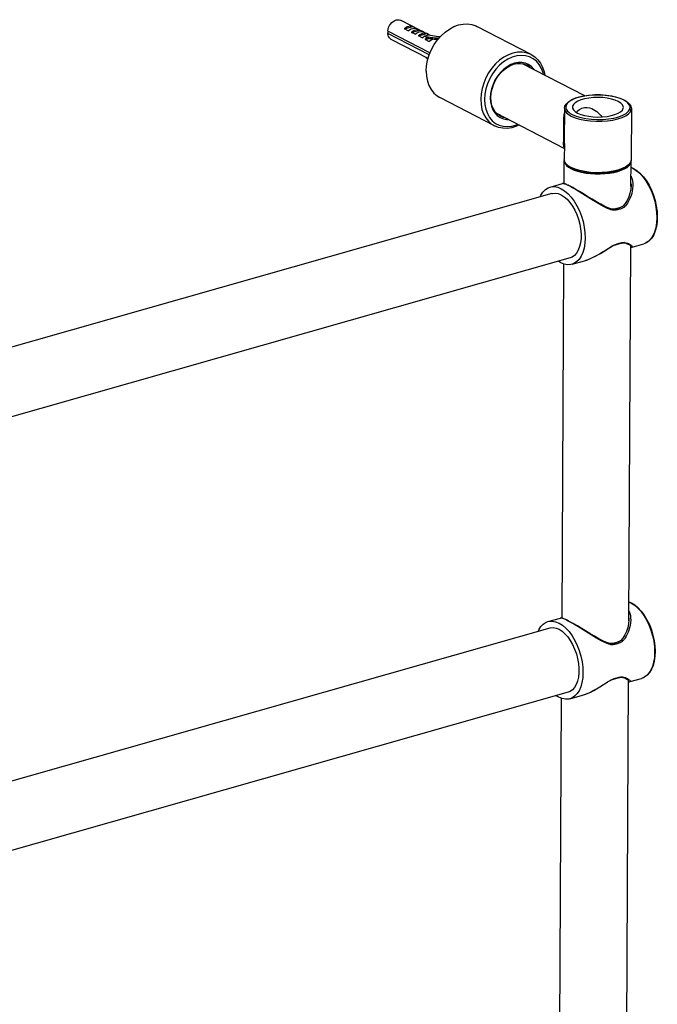
# Model space of a CAD drawing. Units: millimetres. Extents: x -179 to 1373, y -131 to 1095.
# Drawn here: x 1110 to 1349, y 232 to 601 of the extents above; entities that cross this region are included whole.
import ezdxf

# ---------------------------------------------------------------- set-up
doc = ezdxf.new("R2010")
doc.units = ezdxf.units.MM
doc.header["$LTSCALE"] = 65.395
doc.layers.get('0').update_dxf_attribs({"linetype": 'CONTINUOUS'})

msp = doc.modelspace()

# ---------------------------------------------------------------- linework, layer by layer
for p, q in [((1263.67, 594.83), (1253.01, 600.35)), ((1254.31, 597.17), (1257.41, 598.05)), ((1254.81, 597.56), (1254.31, 597.17)), ((1255.69, 596.46), (1254.31, 597.17)), ((1256.89, 595.83), (1259.99, 596.72)), ((1258.79, 597.34), (1257.41, 598.05)), ((1261.37, 596), (1259.99, 596.72)), ((1301.67, 587.56), (1281.27, 598.11)), ((1263.8, 588.18), (1247.99, 596.36)), ((1263.49, 587.42), (1247.99, 595.44)), ((1248.26, 596.14), (1248.36, 596.17)), ((1263.1, 586.12), (1249.33, 593.25)), ((1258.27, 595.12), (1256.89, 595.83)), ((1259.47, 594.5), (1262.57, 595.38)), ((1260.85, 593.79), (1259.47, 594.5)), ((1260.85, 593.79), (1261.34, 594.18)), ((1261.34, 594.18), (1261.72, 594.4)), ((1261.6, 594.46), (1263.2, 594.92)), ((1262.8, 593.84), (1261.6, 594.46)), ((1262.05, 593.17), (1263.52, 593.58)), ((1263.43, 592.45), (1262.05, 593.17)), ((1263.6, 594.85), (1262.57, 595.38)), ((1299.51, 584.34), (1298.21, 584.6)), ((1321.68, 572.11), (1298.43, 584.14)), ((1287.88, 560.92), (1267.49, 571.47)), ((1284.17, 570.75), (1284.29, 568.86)), ((1317.79, 571.1), (1319.28, 571.6)), ((1318.79, 571.51), (1319.38, 571.66)), ((1319.38, 571.66), (1319.87, 571.74)), ((1314.11, 567.45), (1314.09, 561.44)), ((1339.11, 567.33), (1339.02, 548.13)), ((1314.04, 552.48), (1288.8, 565.54)), ((1289.29, 565.1), (1290.03, 564.9)), ((1314.09, 561.45), (1314.09, 561.46)), ((1314.05, 554.27), (1314.02, 548.26)), ((1314.05, 554.25), (1314.05, 554.25)), ((1313.98, 539.29), (1314.02, 547.79)), ((1314.05, 548.11), (1314.02, 547.79)), ((1338.97, 538.28), (1339.02, 547.67)), ((1339.02, 547.67), (1338.99, 547.98)), ((1339.01, 545.39), (1339.92, 545.01)), ((1339.01, 545.3), (1339.69, 545.02)), ((1308.72, 537.99), (1313.39, 539.32)), ((1313.38, 539.31), (1313.38, 539.31)), ((1317.06, 537.78), (1316.06, 538.31)), ((1339, 538.63), (1339, 538.63)), ((1309.4, 535.58), (964.95, 437.69)), ((1312.88, 537.41), (1314.16, 536.6)), ((1314.16, 536.6), (1315.42, 535.53)), ((1336.03, 530.95), (1336.03, 530.95)), ((1331.87, 529.77), (1331.86, 529.77)), ((1331.02, 515.44), (1331.95, 516.01)), ((1331.93, 515.93), (1331.93, 515.93)), ((1336.26, 517.19), (1336.26, 517.19)), ((1338.17, 375.83), (1338.86, 516.02)), ((1339.45, 515.53), (1343.72, 516.75)), ((1339.45, 515.54), (1339.45, 515.54)), ((1316.23, 511.54), (971.78, 413.64)), ((1312.75, 509.71), (1311.84, 510.29)), ((1313.18, 376.83), (1313.83, 509.27)), ((1316.92, 509.13), (1321.59, 510.46)), ((1321.58, 510.46), (1321.59, 510.46)), ((1323.55, 511.16), (1324.63, 511.64)), ((1338.21, 382.93), (1339.11, 382.55)), ((1338.21, 382.85), (1338.89, 382.57)), ((1307.91, 375.53), (1312.59, 376.86)), ((1312.58, 376.86), (1312.58, 376.86)), ((1316.26, 375.32), (1315.26, 375.85)), ((1338.2, 376.17), (1338.2, 376.17)), ((1308.6, 373.13), (964.15, 275.24)), ((1312.07, 372.64), (1313.19, 371.94)), ((1312.08, 374.95), (1313.36, 374.15)), ((1313.36, 374.15), (1314.62, 373.08)), ((1335.23, 368.5), (1335.23, 368.5)), ((1331.07, 367.32), (1331.06, 367.32)), ((1331.21, 366.92), (1331.21, 367.07)), ((1330.22, 352.99), (1331.14, 353.55)), ((1331.13, 353.48), (1331.13, 353.48)), ((1335.46, 354.73), (1335.46, 354.73)), ((1337.37, 213.37), (1338.06, 353.56)), ((1338.65, 353.08), (1342.92, 354.29)), ((1338.65, 353.08), (1338.65, 353.08)), ((1315.43, 349.08), (970.98, 251.19)), ((1311.95, 347.26), (1311.04, 347.83)), ((1312.37, 214.38), (1313.03, 346.82)), ((1316.12, 346.68), (1320.78, 348)), ((1320.78, 348), (1320.78, 348)), ((1322.75, 348.7), (1323.83, 349.18))]:
    msp.add_line(p, q)
for points in [[(1247.99, 596.36), (1248.12, 597.04), (1248.35, 597.72), (1248.66, 598.37), (1249.06, 598.97), (1249.53, 599.49), (1250.05, 599.93), (1250.61, 600.27), (1251.19, 600.49), (1251.76, 600.59), (1252.32, 600.57), (1252.83, 600.43), (1253.01, 600.35)], [(1257.41, 598.05), (1256.92, 598.16), (1256.4, 598.17), (1255.86, 598.07), (1255.33, 597.87), (1254.81, 597.56)], [(1255.69, 596.46), (1256.18, 596.85), (1256.71, 597.15), (1257.24, 597.36), (1257.78, 597.46), (1258.3, 597.45), (1258.79, 597.34)], [(1259.99, 596.72), (1259.5, 596.83), (1258.98, 596.84), (1258.44, 596.74), (1257.91, 596.53), (1257.38, 596.23), (1256.89, 595.83)], [(1262.38, 581.38), (1262.51, 583.38), (1262.88, 585.42), (1263.49, 587.44), (1264.32, 589.41), (1265.36, 591.28), (1266.57, 593.02), (1267.95, 594.59), (1269.46, 595.97), (1271.07, 597.11), (1272.74, 598.01), (1274.45, 598.64), (1276.16, 598.98), (1277.83, 599.04), (1279.43, 598.8), (1280.93, 598.28), (1281.27, 598.11)], [(1247.99, 595.44), (1248.08, 595.68), (1248.17, 595.91), (1248.26, 596.14)], [(1249.33, 593.25), (1249.04, 593.43), (1248.64, 593.8), (1248.33, 594.27), (1248.11, 594.82), (1247.99, 595.44)], [(1258.27, 595.12), (1258.76, 595.51), (1259.29, 595.82), (1259.82, 596.02), (1260.36, 596.12), (1260.88, 596.12), (1261.37, 596)], [(1262.57, 595.38), (1262.08, 595.5), (1261.56, 595.5), (1261.02, 595.4), (1260.49, 595.2), (1259.96, 594.89), (1259.47, 594.5)], [(1261.6, 594.46), (1262.42, 594.32), (1263.17, 594.2), (1263.85, 594.09), (1264.48, 593.99), (1265.06, 593.91), (1265.59, 593.84), (1266.08, 593.78), (1266.53, 593.74), (1266.93, 593.7), (1267.15, 593.68)], [(1262.93, 593.79), (1262.54, 593.56), (1262.05, 593.17)], [(1265.38, 593.24), (1264.83, 593.32), (1264.34, 593.4), (1263.9, 593.49), (1263.5, 593.59), (1263.14, 593.7), (1262.8, 593.84)], [(1263.2, 594.92), (1264.02, 594.77), (1264.77, 594.65), (1265.45, 594.54), (1266.08, 594.45), (1266.66, 594.37), (1267.19, 594.3), (1267.64, 594.24)], [(1263.43, 592.45), (1263.92, 592.85), (1264.45, 593.15), (1264.87, 593.31)], [(1266.67, 593.13), (1266.45, 593.14), (1265.94, 593.18), (1265.38, 593.24)], [(1263.01, 585.83), (1262.38, 586.38), (1262.03, 586.68)], [(1301.67, 587.56), (1301.32, 587.73), (1299.82, 588.25), (1298.22, 588.49), (1296.55, 588.43), (1294.84, 588.09), (1293.14, 587.46), (1291.46, 586.56), (1289.85, 585.42), (1288.34, 584.04), (1286.97, 582.47), (1285.75, 580.73), (1284.72, 578.86), (1283.89, 576.89), (1283.28, 574.87), (1282.91, 572.83), (1282.77, 570.83)], [(1294.6, 586.58), (1292.94, 585.82), (1291.34, 584.8), (1289.83, 583.53), (1288.44, 582.05), (1287.21, 580.38), (1286.16, 578.58), (1285.31, 576.67), (1284.69, 574.69), (1284.31, 572.71), (1284.17, 570.75)], [(1306.24, 580.1), (1306.1, 580.78), (1305.5, 582.4), (1304.67, 583.84), (1303.63, 585.05), (1302.41, 586.02), (1301.03, 586.71), (1299.53, 587.12), (1297.93, 587.24), (1296.28, 587.05), (1294.6, 586.58)], [(1301.67, 587.56), (1302.99, 586.72), (1304.15, 585.64), (1305.14, 584.34), (1305.94, 582.83), (1306.52, 581.15), (1306.77, 579.83)], [(1298.21, 584.6), (1296.83, 584.59), (1295.43, 584.31), (1294.02, 583.79), (1292.64, 583.01), (1291.33, 582.02), (1290.13, 580.83), (1289.05, 579.46), (1288.12, 577.96), (1287.38, 576.36), (1286.83, 574.7), (1286.49, 573.03), (1286.37, 571.37)], [(1286.57, 571.52), (1286.68, 573.08), (1287, 574.67), (1287.51, 576.24), (1288.2, 577.76), (1289.06, 579.19), (1290.07, 580.5), (1291.2, 581.65), (1292.42, 582.62), (1293.7, 583.38), (1295.02, 583.92), (1296.34, 584.21), (1297.64, 584.27), (1298.87, 584.07), (1300.02, 583.63)], [(1299.04, 584.01), (1299.61, 583.56), (1299.65, 583.51)], [(1302.84, 581.86), (1302.69, 582.1), (1301.78, 583.08), (1300.71, 583.83), (1299.51, 584.34)], [(1301.4, 582.61), (1301.19, 582.83), (1300.17, 583.55), (1300.02, 583.63)], [(1262.38, 581.38), (1262.49, 579.44), (1262.85, 577.62), (1263.44, 575.94), (1264.25, 574.44), (1265.27, 573.15), (1266.47, 572.09), (1267.49, 571.47)], [(1282.77, 570.83), (1282.89, 568.89), (1283.24, 567.07), (1283.83, 565.39), (1284.64, 563.88), (1285.66, 562.59), (1286.86, 561.54), (1287.88, 560.92)], [(1286.37, 571.37), (1286.48, 569.78), (1286.8, 568.29), (1287.33, 566.94), (1288.06, 565.76)], [(1290.14, 564.54), (1289.09, 565.23), (1288.21, 566.16), (1287.5, 567.28), (1286.98, 568.57), (1286.67, 569.99), (1286.57, 571.52)], [(1319.42, 571.58), (1318.58, 571.32), (1317.81, 571.03), (1317.12, 570.71), (1316.49, 570.38), (1315.95, 570.02), (1315.5, 569.64), (1315.14, 569.25), (1314.87, 568.85), (1314.7, 568.44), (1314.62, 568.02), (1314.64, 567.61), (1314.76, 567.19), (1314.97, 566.78), (1315.28, 566.39), (1315.69, 565.99), (1316.26, 565.57), (1317.02, 565.13)], [(1314.7, 569.05), (1315.47, 569.81), (1316.51, 570.5), (1317.79, 571.1)], [(1316.76, 570.62), (1316.87, 570.69), (1317.52, 571.04), (1318.19, 571.32), (1318.79, 571.51)], [(1317.02, 565.13), (1318.46, 564.5), (1320.18, 563.99), (1322.11, 563.59), (1324.19, 563.34), (1326.35, 563.24), (1328.51, 563.29), (1330.62, 563.49), (1332.59, 563.83), (1334.37, 564.3), (1335.89, 564.89), (1337.11, 565.57), (1337.99, 566.33), (1338.49, 567.14), (1338.61, 567.98), (1338.33, 568.81), (1337.67, 569.61), (1336.65, 570.35), (1335.29, 571.01)], [(1334.22, 570.01), (1333.04, 570.52), (1331.65, 570.93), (1330.08, 571.24), (1328.4, 571.44), (1326.65, 571.51), (1324.9, 571.46), (1323.22, 571.28), (1321.64, 570.99), (1320.24, 570.59), (1319.06, 570.1), (1318.13, 569.53), (1317.49, 568.9), (1317.16, 568.24), (1317.12, 567.9)], [(1319.28, 571.6), (1321.09, 572.02), (1323.04, 572.32), (1325.1, 572.48), (1327.19, 572.5), (1329.27, 572.39), (1331.28, 572.13), (1333.16, 571.75), (1334.86, 571.24)], [(1335.29, 571.01), (1333.66, 571.56), (1331.79, 572), (1329.75, 572.3), (1327.6, 572.45), (1325.43, 572.45), (1323.29, 572.3), (1321.27, 572.01), (1319.42, 571.58)], [(1334.86, 571.24), (1336.34, 570.62), (1337.55, 569.89), (1338.43, 569.06), (1338.95, 568.2), (1339.11, 567.33)], [(1284.29, 568.86), (1284.65, 567.08), (1285.26, 565.46), (1286.08, 564.02), (1287.12, 562.81), (1288.34, 561.84), (1289.72, 561.15), (1291.22, 560.74), (1292.82, 560.62), (1294.47, 560.8), (1296.15, 561.28), (1296.62, 561.49)], [(1314.11, 567.45), (1314.26, 568.25), (1314.7, 569.05)], [(1314.11, 567.45), (1314.12, 567.34), (1314.19, 566.93), (1314.34, 566.54), (1314.57, 566.15), (1314.89, 565.77), (1315.31, 565.38), (1315.87, 564.98), (1316.61, 564.55)], [(1316.61, 564.55), (1318.06, 563.92), (1319.77, 563.4), (1321.68, 563), (1323.74, 562.73), (1325.88, 562.6), (1328.05, 562.61), (1330.18, 562.77), (1332.2, 563.07), (1334.05, 563.5), (1335.67, 564.04), (1337.03, 564.69), (1338.06, 565.42), (1338.76, 566.2), (1339.09, 567.03), (1339.11, 567.33)], [(1317.12, 567.9), (1317.15, 567.57), (1317.47, 566.9), (1318.1, 566.27), (1319.02, 565.69)], [(1318.61, 565.95), (1318.87, 566.33), (1319.69, 567.07), (1320.64, 567.56), (1321.62, 567.78), (1322.6, 567.78), (1323.51, 567.62), (1324.29, 567.35), (1324.91, 567.07)], [(1319.02, 565.69), (1320.19, 565.19), (1321.59, 564.78), (1323.15, 564.47), (1324.84, 564.27), (1326.58, 564.2), (1328.33, 564.25), (1330.02, 564.43), (1331.59, 564.72), (1332.99, 565.12), (1334.18, 565.61), (1335.11, 566.18), (1335.74, 566.8), (1336.07, 567.46), (1336.12, 567.81)], [(1324.91, 567.07), (1324.99, 567.03), (1325.61, 566.66), (1326.18, 566.25), (1326.72, 565.79), (1327.23, 565.29), (1327.69, 564.75), (1328.05, 564.24)], [(1336.12, 567.81), (1336.08, 568.14), (1335.76, 568.8), (1335.14, 569.44), (1334.22, 570.01)], [(1288.06, 565.76), (1288.97, 564.78), (1290.04, 564.02), (1291.24, 563.52), (1292.55, 563.26), (1293.19, 563.27)], [(1290.14, 564.54), (1291.13, 564.13), (1291.75, 564.01)], [(1314.04, 552.78), (1313.91, 553.11), (1313.83, 553.53), (1313.79, 553.98), (1313.79, 554.54), (1313.83, 555.26), (1313.88, 556.14), (1313.91, 557.11), (1313.92, 558.12), (1313.9, 559.28), (1313.86, 560.55), (1313.83, 561.79), (1313.84, 562.89), (1313.88, 563.88), (1313.97, 564.9), (1314.11, 565.8)], [(1297.14, 561.22), (1296.22, 560.78), (1294.45, 560.22), (1292.71, 559.95), (1291.01, 559.99), (1289.39, 560.31), (1287.88, 560.92)], [(1314.05, 554.25), (1314.06, 554.79), (1314.09, 555.79), (1314.11, 556.86), (1314.12, 557.97), (1314.1, 559.22), (1314.09, 560.59), (1314.09, 561.45)], [(1339.02, 548.13), (1338.84, 547.24), (1338.27, 546.35), (1337.32, 545.52), (1336.03, 544.79), (1334.47, 544.18), (1332.68, 543.69), (1330.71, 543.35), (1328.62, 543.14), (1326.47, 543.08), (1324.32, 543.16), (1322.24, 543.39), (1320.28, 543.76), (1318.5, 544.27), (1316.95, 544.89), (1315.68, 545.63), (1314.74, 546.47), (1314.19, 547.36), (1314.02, 548.26)], [(1339.02, 548.13), (1339, 547.89), (1338.7, 547.07), (1338.04, 546.27), (1337.02, 545.54), (1335.69, 544.89), (1334.08, 544.33), (1332.25, 543.9), (1330.24, 543.59), (1328.12, 543.42), (1325.95, 543.39), (1323.8, 543.51), (1321.73, 543.77), (1319.81, 544.16), (1318.09, 544.68), (1316.62, 545.3), (1315.45, 546.01), (1314.61, 546.78), (1314.13, 547.6), (1314.02, 548.26)], [(1314.02, 547.79), (1314.05, 547.44), (1314.31, 546.76), (1314.81, 546.1), (1315.55, 545.47), (1316.52, 544.89)], [(1316.52, 544.89), (1317.69, 544.37), (1319.03, 543.91), (1320.53, 543.54), (1322.16, 543.24), (1323.87, 543.04), (1325.63, 542.94), (1327.42, 542.93), (1329.18, 543.02), (1330.89, 543.21), (1332.52, 543.49), (1334.02, 543.85), (1335.36, 544.3), (1336.53, 544.81), (1337.49, 545.38), (1338.23, 546.01), (1338.73, 546.66), (1338.99, 547.34), (1339.02, 547.67)], [(1339.69, 545.02), (1340.97, 544.22), (1342.22, 543.15), (1343.42, 541.84), (1344.54, 540.31), (1345.56, 538.59), (1346.46, 536.73), (1347.23, 534.75), (1347.83, 532.69), (1348.27, 530.61), (1348.54, 528.54), (1348.62, 526.52), (1348.52, 524.6), (1348.23, 522.81), (1347.78, 521.19), (1347.15, 519.78), (1346.37, 518.59), (1345.46, 517.67), (1344.43, 517.01), (1343.72, 516.75)], [(1339.92, 545.01), (1341.2, 544.2), (1342.45, 543.14), (1343.64, 541.85), (1344.75, 540.35), (1345.75, 538.68), (1346.64, 536.86), (1347.39, 534.94), (1348, 532.95), (1348.44, 530.92), (1348.72, 528.9), (1348.82, 526.92), (1348.74, 525.02), (1348.49, 523.24), (1348.06, 521.6), (1347.46, 520.15), (1346.71, 518.92), (1345.82, 517.93), (1344.82, 517.21), (1343.72, 516.75)], [(1338.99, 542.03), (1339.09, 541.83), (1339.37, 541.04), (1339.55, 540.21), (1339.65, 539.37), (1339.66, 538.48), (1339.59, 537.51), (1339.44, 536.54), (1339.23, 535.66), (1338.98, 534.83), (1338.68, 534.01), (1338.34, 533.23), (1337.98, 532.54), (1337.63, 531.96), (1337.29, 531.46), (1336.96, 531.05), (1336.65, 530.69)], [(1305.01, 534.34), (1305.28, 534.96), (1306.06, 536.14), (1306.98, 537.07), (1308.01, 537.72), (1308.72, 537.99)], [(1308.72, 537.99), (1309.14, 538.09), (1310.35, 538.16), (1311.6, 537.93), (1312.88, 537.41)], [(1316.29, 538.29), (1315.86, 538.51), (1315.43, 538.72), (1315.04, 538.9), (1314.7, 539.04), (1314.41, 539.16), (1314.16, 539.24), (1313.94, 539.3), (1313.75, 539.33), (1313.57, 539.34), (1313.38, 539.31)], [(1316.06, 538.31), (1315.27, 538.7), (1314.68, 538.97), (1314.23, 539.15), (1313.87, 539.26), (1313.59, 539.32), (1313.4, 539.32), (1313.38, 539.31)], [(1331.86, 529.77), (1330.67, 530.16), (1329.24, 530.79), (1327.69, 531.6), (1326.07, 532.53), (1324.41, 533.52), (1322.77, 534.52), (1321.19, 535.48), (1319.71, 536.37), (1318.37, 537.15), (1317.21, 537.8), (1316.29, 538.29)], [(1332.01, 529.37), (1331.49, 529.53), (1330.9, 529.74), (1330.24, 530.01), (1329.49, 530.37), (1328.65, 530.8), (1327.79, 531.28), (1326.9, 531.8), (1325.9, 532.4), (1324.86, 533.04), (1323.85, 533.67), (1322.88, 534.28), (1321.88, 534.9), (1320.86, 535.53), (1319.9, 536.12), (1318.99, 536.66), (1318.06, 537.21), (1317.06, 537.78)], [(1339, 538.63), (1338.89, 537.2), (1338.58, 535.76), (1338.11, 534.33), (1337.49, 533.01), (1336.77, 531.84), (1336.03, 530.95)], [(1338.98, 539.22), (1338.99, 539.05), (1339, 538.63)], [(1309.4, 535.58), (1309.61, 535.64), (1310.66, 535.73), (1311.75, 535.55), (1312.87, 535.1)], [(1312.87, 535.1), (1313.99, 534.39), (1315.08, 533.44), (1316.12, 532.27), (1317.09, 530.91), (1317.96, 529.38), (1318.71, 527.72), (1319.34, 525.97), (1319.82, 524.16), (1320.14, 522.35), (1320.3, 520.55), (1320.29, 518.83), (1320.11, 517.21), (1319.77, 515.73), (1319.28, 514.43), (1318.64, 513.33), (1317.87, 512.46)], [(1315.42, 535.53), (1316.62, 534.22), (1317.74, 532.69), (1318.76, 530.98), (1319.66, 529.11), (1320.42, 527.13), (1321.03, 525.08), (1321.47, 522.99), (1321.73, 520.92), (1321.81, 518.9), (1321.71, 516.98), (1321.43, 515.19), (1320.97, 513.57), (1320.35, 512.16), (1319.57, 510.97), (1318.66, 510.05), (1317.62, 509.4), (1316.92, 509.13)], [(1336.03, 530.95), (1335.98, 530.91), (1335.88, 530.83), (1335.77, 530.75), (1335.64, 530.67), (1335.5, 530.6), (1335.34, 530.52), (1335.18, 530.45), (1335, 530.37), (1334.82, 530.3), (1334.62, 530.23), (1334.42, 530.16), (1334.19, 530.09), (1333.96, 530.03), (1333.71, 529.96), (1333.44, 529.9), (1333.18, 529.84), (1332.92, 529.8), (1332.67, 529.76), (1332.43, 529.74), (1332.22, 529.74), (1332.02, 529.75), (1331.87, 529.77)], [(1336.65, 530.69), (1336.49, 530.55), (1336.31, 530.41), (1336.09, 530.29), (1335.85, 530.16), (1335.58, 530.04), (1335.29, 529.92), (1334.97, 529.8), (1334.63, 529.7), (1334.29, 529.6), (1333.94, 529.51), (1333.61, 529.44), (1333.28, 529.38), (1332.98, 529.34), (1332.7, 529.32), (1332.45, 529.32), (1332.22, 529.34), (1332.01, 529.37)], [(1336.65, 530.69), (1336.54, 530.81), (1336.41, 530.91), (1336.29, 530.97), (1336.17, 531), (1336.07, 530.98), (1336.03, 530.95)], [(1332.01, 529.37), (1332.01, 529.52), (1331.98, 529.65), (1331.93, 529.73), (1331.87, 529.77)], [(1321.58, 510.46), (1322.41, 510.72), (1324.11, 511.39), (1325.84, 512.24), (1327.54, 513.21), (1329.17, 514.22), (1330.67, 515.17), (1331.93, 515.93)], [(1324.63, 511.64), (1325.66, 512.17), (1326.6, 512.68), (1327.47, 513.2), (1328.36, 513.75), (1329.26, 514.32), (1330.14, 514.89), (1331.02, 515.44)], [(1331.93, 515.93), (1332.09, 516.02), (1332.29, 516.11), (1332.49, 516.2), (1332.67, 516.28), (1332.85, 516.35), (1333.02, 516.41), (1333.19, 516.47), (1333.35, 516.53), (1333.51, 516.58), (1333.66, 516.63), (1333.81, 516.67), (1333.96, 516.72), (1334.1, 516.76), (1334.24, 516.8), (1334.38, 516.84), (1334.52, 516.88), (1334.65, 516.91), (1334.78, 516.95), (1334.91, 516.98), (1335.03, 517.01), (1335.16, 517.04), (1335.28, 517.06), (1335.39, 517.09), (1335.5, 517.11), (1335.61, 517.13), (1335.72, 517.15), (1335.81, 517.16), (1335.91, 517.17), (1335.99, 517.18), (1336.07, 517.19), (1336.15, 517.19), (1336.21, 517.19), (1336.25, 517.19), (1336.26, 517.19)], [(1331.95, 516.01), (1331.94, 515.95), (1331.93, 515.93)], [(1331.95, 516.01), (1332.16, 516.12), (1332.39, 516.23), (1332.64, 516.34), (1332.91, 516.45), (1333.2, 516.56), (1333.51, 516.67), (1333.85, 516.78), (1334.19, 516.88), (1334.53, 516.98), (1334.87, 517.07), (1335.2, 517.15), (1335.51, 517.22), (1335.78, 517.27), (1336.03, 517.3), (1336.24, 517.33), (1336.43, 517.33), (1336.58, 517.32)], [(1336.58, 517.32), (1336.47, 517.23), (1336.35, 517.19), (1336.26, 517.19)], [(1336.26, 517.19), (1336.73, 517.1), (1337.18, 516.97), (1337.57, 516.82), (1337.9, 516.67), (1338.19, 516.52), (1338.42, 516.37), (1338.61, 516.24), (1338.75, 516.12), (1338.85, 516.03), (1338.91, 515.97), (1338.91, 515.96)], [(1336.58, 517.32), (1337.15, 517.21), (1337.65, 517.04), (1338.09, 516.85), (1338.47, 516.65), (1338.78, 516.46), (1339.06, 516.25), (1339.29, 516.05), (1339.46, 515.86), (1339.54, 515.71), (1339.54, 515.61), (1339.47, 515.54), (1339.45, 515.54)], [(1338.86, 515.56), (1338.89, 515.55), (1339.09, 515.52), (1339.27, 515.51), (1339.45, 515.54)], [(1317.87, 512.46), (1316.99, 511.84), (1316.23, 511.54)], [(1316.92, 509.13), (1316.49, 509.03), (1315.29, 508.96), (1314.03, 509.19), (1312.75, 509.71)], [(1321.59, 510.46), (1322.53, 510.76), (1323.55, 511.16)], [(1338.19, 379.58), (1338.29, 379.38), (1338.57, 378.59), (1338.75, 377.76), (1338.84, 376.92), (1338.86, 376.02), (1338.79, 375.05), (1338.63, 374.09), (1338.43, 373.2), (1338.18, 372.38), (1337.88, 371.55)], [(1338.89, 382.57), (1340.17, 381.76), (1341.42, 380.7), (1342.62, 379.38), (1343.74, 377.85), (1344.76, 376.14), (1345.66, 374.27), (1346.42, 372.29), (1347.03, 370.24), (1347.47, 368.16), (1347.73, 366.09), (1347.82, 364.07), (1347.71, 362.14), (1347.43, 360.36), (1346.97, 358.74), (1346.35, 357.32), (1345.57, 356.14), (1344.66, 355.21), (1343.63, 354.56), (1342.92, 354.29)], [(1339.11, 382.55), (1340.4, 381.75), (1341.65, 380.69), (1342.84, 379.39), (1343.95, 377.89), (1344.95, 376.22), (1345.84, 374.41), (1346.59, 372.49), (1347.2, 370.49), (1347.64, 368.47), (1347.91, 366.44), (1348.02, 364.46), (1347.94, 362.56), (1347.69, 360.78), (1347.26, 359.15), (1346.66, 357.7), (1345.91, 356.47), (1345.02, 355.48), (1344.02, 354.75), (1342.92, 354.29)], [(1307.91, 375.53), (1308.34, 375.63), (1309.55, 375.7), (1310.8, 375.47), (1312.08, 374.95)], [(1315.49, 375.84), (1315.06, 376.06), (1314.62, 376.27), (1314.24, 376.44), (1313.9, 376.59), (1313.61, 376.7), (1313.36, 376.79), (1313.14, 376.84), (1312.95, 376.88), (1312.77, 376.89), (1312.58, 376.86)], [(1315.26, 375.85), (1314.47, 376.25), (1313.88, 376.51), (1313.43, 376.69), (1313.07, 376.81), (1312.79, 376.87), (1312.6, 376.86), (1312.58, 376.86)], [(1331.06, 367.32), (1329.86, 367.7), (1328.44, 368.33), (1326.89, 369.14), (1325.27, 370.07), (1323.61, 371.07), (1321.97, 372.07), (1320.39, 373.03), (1318.91, 373.92), (1317.57, 374.7), (1316.41, 375.35), (1315.49, 375.84)], [(1338.2, 376.17), (1338.09, 374.75), (1337.78, 373.3), (1337.31, 371.88), (1336.69, 370.55), (1335.97, 369.39), (1335.23, 368.5)], [(1338.18, 376.76), (1338.19, 376.6), (1338.2, 376.17)], [(1304.21, 371.88), (1304.48, 372.51), (1305.26, 373.69), (1306.17, 374.62), (1307.21, 375.27), (1307.91, 375.53)], [(1308.6, 373.13), (1308.81, 373.18), (1309.86, 373.27), (1310.95, 373.09), (1312.07, 372.64)], [(1313.19, 371.94), (1314.28, 370.99), (1315.32, 369.82), (1316.29, 368.45), (1317.16, 366.92), (1317.91, 365.27), (1318.54, 363.51), (1319.02, 361.71), (1319.34, 359.89), (1319.5, 358.1), (1319.49, 356.37), (1319.31, 354.76), (1318.97, 353.28), (1318.48, 351.98), (1317.84, 350.88), (1317.07, 350.01)], [(1314.62, 373.08), (1315.81, 371.77), (1316.94, 370.24), (1317.96, 368.52), (1318.86, 366.65), (1319.62, 364.67), (1320.23, 362.62), (1320.67, 360.54), (1320.93, 358.47), (1321.01, 356.45), (1320.91, 354.53), (1320.63, 352.74), (1320.17, 351.12), (1319.55, 349.7), (1318.77, 348.52), (1317.86, 347.59), (1316.82, 346.94), (1316.12, 346.68)], [(1331.21, 366.92), (1330.69, 367.07), (1330.1, 367.28), (1329.44, 367.56), (1328.69, 367.91), (1327.85, 368.35), (1326.99, 368.82), (1326.1, 369.35), (1325.1, 369.95), (1324.05, 370.59), (1323.04, 371.22), (1322.07, 371.82), (1321.08, 372.44), (1320.06, 373.07), (1319.1, 373.66), (1318.19, 374.21), (1317.26, 374.76), (1316.26, 375.32)], [(1335.23, 368.5), (1335.18, 368.45), (1335.08, 368.38), (1334.97, 368.3), (1334.84, 368.22), (1334.7, 368.14), (1334.54, 368.07), (1334.38, 367.99), (1334.2, 367.92), (1334.02, 367.85), (1333.82, 367.78), (1333.62, 367.71), (1333.39, 367.64), (1333.16, 367.57), (1332.9, 367.5), (1332.64, 367.44), (1332.38, 367.39), (1332.12, 367.34), (1331.87, 367.31), (1331.63, 367.29), (1331.42, 367.28), (1331.22, 367.29), (1331.07, 367.32)], [(1335.85, 368.24), (1335.69, 368.09), (1335.5, 367.96), (1335.29, 367.83), (1335.05, 367.71), (1334.78, 367.58), (1334.49, 367.46), (1334.17, 367.35), (1333.83, 367.24), (1333.49, 367.14), (1333.14, 367.06), (1332.8, 366.98), (1332.48, 366.93), (1332.18, 366.89), (1331.9, 366.87), (1331.65, 366.86), (1331.42, 366.88), (1331.21, 366.92)], [(1335.61, 368.45), (1335.49, 368.52), (1335.37, 368.54), (1335.27, 368.53), (1335.23, 368.5)], [(1335.85, 368.24), (1335.74, 368.36), (1335.61, 368.45)], [(1337.88, 371.55), (1337.53, 370.77), (1337.18, 370.09), (1336.83, 369.51), (1336.49, 369.01), (1336.16, 368.59), (1335.85, 368.24)], [(1331.21, 367.07), (1331.18, 367.19), (1331.13, 367.28), (1331.07, 367.32)], [(1320.78, 348), (1321.61, 348.26), (1323.31, 348.94), (1325.04, 349.79), (1326.74, 350.76), (1328.37, 351.76), (1329.87, 352.71), (1331.13, 353.48)], [(1331.13, 353.48), (1331.29, 353.56), (1331.49, 353.66), (1331.69, 353.74), (1331.87, 353.82), (1332.05, 353.89), (1332.22, 353.95), (1332.39, 354.01), (1332.55, 354.07), (1332.7, 354.12), (1332.86, 354.17), (1333.01, 354.22), (1333.16, 354.26), (1333.3, 354.31), (1333.44, 354.35), (1333.58, 354.39), (1333.72, 354.42), (1333.85, 354.46), (1333.98, 354.49), (1334.11, 354.53), (1334.23, 354.55), (1334.36, 354.58), (1334.47, 354.61), (1334.59, 354.63), (1334.7, 354.65), (1334.81, 354.67), (1334.92, 354.69), (1335.01, 354.71), (1335.11, 354.72), (1335.19, 354.73), (1335.27, 354.73), (1335.34, 354.74), (1335.4, 354.74), (1335.45, 354.73), (1335.46, 354.73)], [(1331.14, 353.55), (1331.14, 353.49), (1331.13, 353.48)], [(1331.14, 353.55), (1331.36, 353.67), (1331.59, 353.78), (1331.84, 353.89), (1332.11, 354), (1332.4, 354.11), (1332.71, 354.21), (1333.04, 354.32), (1333.39, 354.43), (1333.73, 354.52), (1334.07, 354.61), (1334.4, 354.69), (1334.7, 354.76), (1334.98, 354.81), (1335.23, 354.85), (1335.44, 354.87), (1335.63, 354.88), (1335.78, 354.87)], [(1335.78, 354.87), (1335.67, 354.78), (1335.55, 354.73), (1335.46, 354.73)], [(1335.46, 354.73), (1335.93, 354.65), (1336.38, 354.52), (1336.77, 354.37), (1337.1, 354.21), (1337.39, 354.06), (1337.62, 353.91), (1337.81, 353.78), (1337.95, 353.67), (1338.05, 353.58), (1338.11, 353.51), (1338.11, 353.51)], [(1335.78, 354.87), (1336.35, 354.75), (1336.85, 354.59), (1337.29, 354.4), (1337.67, 354.2), (1337.98, 354), (1338.26, 353.8), (1338.49, 353.59), (1338.65, 353.41), (1338.74, 353.26), (1338.74, 353.15), (1338.67, 353.09), (1338.65, 353.08)], [(1317.07, 350.01), (1316.19, 349.39), (1315.43, 349.08)], [(1323.83, 349.18), (1324.86, 349.71), (1325.8, 350.23), (1326.67, 350.74), (1327.56, 351.29), (1328.45, 351.86), (1329.34, 352.43), (1330.22, 352.99)], [(1338.06, 353.11), (1338.09, 353.1), (1338.28, 353.06), (1338.47, 353.05), (1338.65, 353.08)], [(1316.12, 346.68), (1315.69, 346.58), (1314.48, 346.51), (1313.23, 346.74), (1311.95, 347.26)], [(1320.78, 348), (1321.73, 348.31), (1322.75, 348.7)]]:
    msp.add_lwpolyline(points)

doc.saveas('drawing.dxf')
